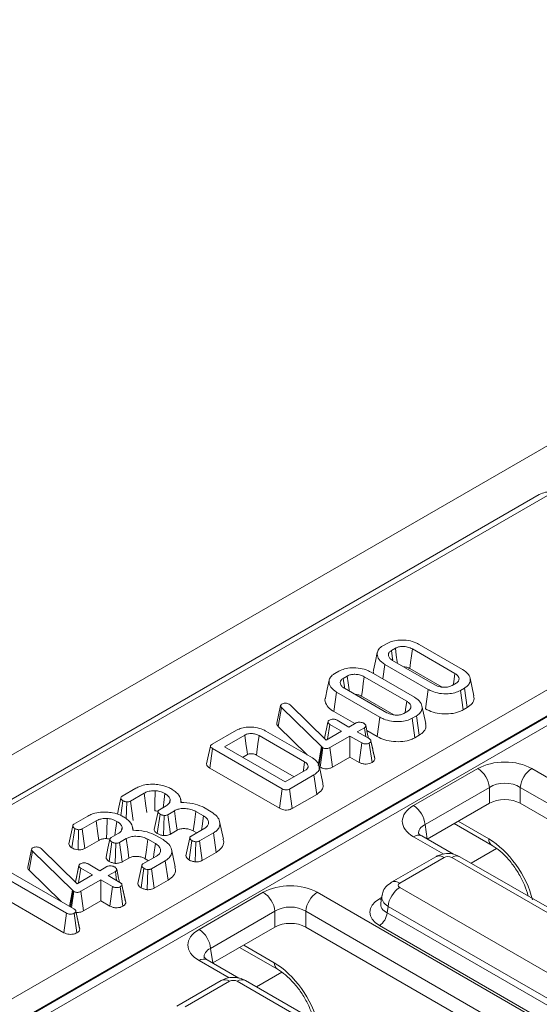
# Model space of a CAD drawing. Units: millimetres. Extents: x -116 to 664, y -32 to 370.
# Drawn here: x 354 to 363, y 174 to 192 of the extents above; entities that cross this region are included whole.
import ezdxf

# ---------------------------------------------------------------- set-up
doc = ezdxf.new("R2010")
doc.units = ezdxf.units.MM

msp = doc.modelspace()

# ---------------------------------------------------------------- linework, layer by layer
at = {"color": 7, "linetype": 'Continuous', "lineweight": 15}
for p, q in [((376.8879, 192.4783), (235.608, 110.9192)), ((363.2604, 183.8014), (321.3989, 159.6353)), ((363.4104, 183.7865), (321.5489, 159.6204)), ((324.9074, 158.0124), (366.1959, 181.8477)), ((366.4077, 181.4933), (325.1192, 157.6579)), ((325.1211, 157.641), (366.4074, 181.4751)), ((366.4781, 181.357), (325.1917, 157.5229)), ((360.404, 181.0406), (360.4798, 181.0844)), ((360.6312, 180.9953), (360.5584, 180.9532)), ((361.7185, 180.5352), (360.9427, 180.9831)), ((361.0684, 181.0649), (361.8603, 180.6078)), ((360.4001, 180.4357), (360.4377, 180.7009)), ((361.2296, 180.2437), (360.4377, 180.7009)), ((360.5796, 180.7734), (361.3553, 180.3256)), ((360.894, 180.627), (361.4835, 180.2866)), ((359.5249, 180.5331), (359.6007, 180.5769)), ((359.7521, 180.4878), (359.6792, 180.4457)), ((360.8393, 180.0277), (360.0636, 180.4756)), ((360.1893, 180.5574), (360.9812, 180.1003)), ((362.0661, 180.1281), (361.9961, 180.4497)), ((359.7005, 180.2659), (360.4762, 179.8181)), ((361.1802, 179.888), (361.2296, 180.2437)), ((361.6668, 180.3134), (361.7397, 180.3554)), ((361.894, 180.268), (361.8182, 180.2242)), ((361.9447, 179.9131), (361.894, 180.268)), ((359.5082, 179.8382), (359.5586, 180.1934)), ((360.3505, 179.7362), (359.5586, 180.1934)), ((360.0149, 180.1195), (360.6044, 179.7791)), ((361.8673, 179.8684), (361.8182, 180.2242)), ((358.465, 179.6238), (358.5362, 179.9472)), ((358.4906, 179.5668), (358.5526, 179.9129)), ((358.5362, 179.9472), (358.5407, 179.9581)), ((359.2812, 179.2006), (358.5526, 179.9129)), ((358.6935, 179.9739), (358.7118, 179.9603)), ((358.7118, 179.9603), (359.3669, 179.3166)), ((361.187, 179.6206), (361.117, 179.9422)), ((361.8673, 179.8684), (361.9447, 179.9131)), ((359.5082, 179.8382), (359.8894, 179.6182)), ((360.3011, 179.3805), (360.3505, 179.7362)), ((360.7877, 179.8059), (360.8605, 179.8479)), ((361.0149, 179.7605), (360.9391, 179.7167)), ((360.9882, 179.3609), (360.9391, 179.7167)), ((361.0656, 179.4056), (361.0149, 179.7605)), ((358.4906, 179.5668), (359.0232, 179.0462)), ((359.3359, 179.3471), (359.4006, 179.6457)), ((359.3949, 179.3328), (359.4338, 179.6035)), ((359.6488, 179.4794), (359.4338, 179.6035)), ((359.5676, 179.6807), (359.7826, 179.5566)), ((359.7826, 179.5566), (359.9131, 179.6319)), ((360.0659, 179.5437), (359.9355, 179.4683)), ((360.0895, 179.3794), (360.0659, 179.5437)), ((357.2853, 179.2403), (357.7314, 179.4978)), ((357.881, 179.4077), (357.5084, 179.1925)), ((358.9751, 178.9195), (358.1438, 179.3994)), ((358.2689, 179.4816), (359.1176, 178.9917)), ((359.3669, 179.3166), (359.6488, 179.4794)), ((359.8017, 179.3911), (359.4368, 179.1804)), ((360.0167, 179.267), (359.8017, 179.3911)), ((359.8017, 179.0069), (359.8017, 179.3911)), ((359.9355, 179.4683), (360.1505, 179.3442)), ((360.111, 179.4903), (360.3011, 179.3805)), ((360.9882, 179.3609), (361.0656, 179.4056)), ((357.242, 178.8076), (357.2925, 179.1627)), ((358.5651, 178.428), (357.2925, 179.1627)), ((357.5084, 179.1925), (358.6168, 178.5526)), ((359.2211, 178.8527), (359.2812, 179.2006)), ((359.2364, 178.8388), (359.2937, 179.1892)), ((359.2568, 178.8242), (359.309, 179.1784)), ((359.2937, 179.1892), (359.2812, 179.2006)), ((359.309, 179.1784), (359.2937, 179.1892)), ((359.4861, 178.8248), (359.4368, 179.1804)), ((359.9676, 178.9111), (360.0167, 179.267)), ((360.2051, 178.9087), (360.1552, 179.2642)), ((360.2176, 179.1549), (360.1848, 179.3068)), ((360.2565, 178.9751), (360.1857, 179.3018)), ((357.8411, 179.0004), (357.9298, 179.0516)), ((358.0949, 179.0434), (358.7809, 178.6474)), ((359.4861, 178.8248), (359.8017, 179.0069)), ((359.8017, 179.0069), (359.9676, 178.9111)), ((357.242, 178.8076), (358.5158, 178.0723)), ((359.3097, 178.5305), (359.2397, 178.8521)), ((360.9635, 178.1203), (362.1374, 178.7979)), ((363.1236, 178.7979), (374.9443, 171.974)), ((358.6168, 178.5526), (358.9895, 178.7678)), ((359.1456, 178.6814), (358.6995, 178.4239)), ((359.1961, 178.3263), (359.1456, 178.6814)), ((362.3487, 178.4523), (361.1748, 177.7747)), ((362.3487, 178.1627), (362.3487, 178.4523)), ((374.7329, 171.6284), (362.9123, 178.4523)), ((362.9123, 178.4523), (362.9123, 178.1627)), ((355.6412, 178.2911), (355.8935, 178.4368)), ((356.0449, 178.3477), (355.7937, 178.2027)), ((358.5158, 178.0723), (358.5651, 178.428)), ((358.7483, 178.0678), (358.6995, 178.4239)), ((358.7483, 178.0678), (359.1961, 178.3263)), ((355.6153, 177.9418), (355.6546, 178.2106)), ((355.718, 177.8795), (355.7254, 178.1884)), ((355.8419, 177.8463), (355.7937, 178.2027)), ((356.3214, 178.0439), (356.4465, 178.1162)), ((356.5084, 178.1806), (356.5194, 178.2323)), ((356.7234, 178.178), (356.7105, 178.2374)), ((357.1246, 178.0901), (357.2671, 178.0079)), ((362.3487, 178.1627), (361.2152, 177.5084)), ((374.694, 171.3613), (362.9123, 178.1627)), ((354.762, 177.7836), (355.0144, 177.9293)), ((356.2843, 177.6086), (356.3351, 177.9636)), ((356.3961, 177.5732), (356.4068, 177.9405)), ((356.597, 178.0265), (356.4734, 177.9551)), ((356.5222, 177.5991), (356.4734, 177.9551)), ((357.1285, 177.9334), (356.99, 178.0134)), ((355.1658, 177.8402), (354.9146, 177.6952)), ((355.6293, 177.6731), (355.6403, 177.7248)), ((355.8443, 177.6705), (355.8314, 177.7299)), ((357.4919, 177.5081), (357.4219, 177.8296)), ((361.1748, 177.7747), (361.2152, 177.5084)), ((361.705, 177.7911), (362.3976, 177.3913)), ((354.7237, 177.3487), (354.7755, 177.7031)), ((354.8375, 177.3137), (354.8463, 177.6809)), ((354.9628, 177.3388), (354.9146, 177.6952)), ((355.4423, 177.5364), (355.5674, 177.6087)), ((356.2455, 177.5826), (356.388, 177.5004)), ((356.5222, 177.5991), (356.6454, 177.6703)), ((356.9016, 177.5625), (357.15, 177.7059)), ((356.9411, 177.6574), (357.0036, 177.6213)), ((357.3077, 177.6204), (357.0554, 177.4747)), ((357.3585, 177.2655), (357.3077, 177.6204)), ((361.6916, 177.2321), (361.1135, 177.5658)), ((354.9628, 177.3388), (355.2151, 177.4845)), ((355.4052, 177.1011), (355.456, 177.4561)), ((355.5169, 177.0657), (355.5277, 177.433)), ((355.7179, 177.519), (355.5943, 177.4476)), ((355.6431, 177.0916), (355.5943, 177.4476)), ((356.2494, 177.4259), (356.1109, 177.5059)), ((356.8655, 177.1272), (356.9159, 177.4825)), ((356.9776, 177.0922), (356.9879, 177.4595)), ((357.1043, 177.1187), (357.0554, 177.4747)), ((353.9166, 176.9981), (353.9878, 177.3215)), ((353.9422, 176.941), (354.0042, 177.2872)), ((353.9878, 177.3215), (353.9922, 177.3323)), ((354.7328, 176.5749), (354.0042, 177.2872)), ((354.1451, 177.3482), (354.1633, 177.3346)), ((354.1633, 177.3346), (354.8185, 176.6909)), ((356.0225, 177.055), (356.2709, 177.1984)), ((356.6128, 177.0006), (356.5428, 177.3221)), ((357.1043, 177.1187), (357.3585, 177.2655)), ((361.3706, 177.1875), (360.5603, 176.7197)), ((372.5213, 171.0048), (361.8115, 177.1875)), ((354.7875, 176.7213), (354.8522, 177.02)), ((354.8529, 177.0241), (354.8269, 176.903)), ((355.0192, 177.055), (355.2342, 176.9308)), ((355.2342, 176.9308), (355.3646, 177.0062)), ((355.6431, 177.0916), (355.7663, 177.1628)), ((356.062, 177.1499), (356.1245, 177.1139)), ((356.4286, 177.1129), (356.1763, 176.9672)), ((356.4794, 176.758), (356.4286, 177.1129)), ((361.5206, 177.1726), (360.7103, 176.7048)), ((372.3713, 170.99), (361.6615, 177.1726)), ((353.4945, 176.9643), (354.7623, 176.2323)), ((353.9422, 176.941), (354.5299, 176.3666)), ((354.8185, 176.6909), (355.1004, 176.8536)), ((354.8465, 176.707), (354.8854, 176.9777)), ((355.1004, 176.8536), (354.8854, 176.9777)), ((355.5175, 176.9179), (355.387, 176.8426)), ((355.387, 176.8426), (355.602, 176.7185)), ((355.5411, 176.7537), (355.5175, 176.9179)), ((355.9864, 176.6197), (356.0368, 176.975)), ((356.0985, 176.5847), (356.1088, 176.952)), ((356.2252, 176.6112), (356.1763, 176.9672)), ((354.6286, 176.1551), (353.5279, 176.7905)), ((355.2533, 176.7654), (354.8884, 176.5547)), ((355.4683, 176.6412), (355.2533, 176.7654)), ((355.2533, 176.3812), (355.2533, 176.7654)), ((355.4192, 176.2854), (355.4683, 176.6412)), ((355.6692, 176.5291), (355.6364, 176.6811)), ((355.7081, 176.3494), (355.6373, 176.6761)), ((356.2252, 176.6112), (356.4794, 176.758)), ((354.6816, 176.2789), (354.7328, 176.5749)), ((354.6973, 176.2699), (354.7453, 176.5635)), ((354.7172, 176.2584), (354.7606, 176.5526)), ((354.7453, 176.5635), (354.7328, 176.5749)), ((354.7606, 176.5526), (354.7453, 176.5635)), ((354.9377, 176.199), (354.8884, 176.5547)), ((355.6567, 176.283), (355.6068, 176.6385)), ((357.0461, 175.8588), (358.22, 176.5365)), ((359.2062, 176.5365), (371.0269, 169.7126)), ((360.3848, 176.4691), (360.3649, 176.3375)), ((360.7103, 176.6235), (371.4201, 170.4408)), ((353.6152, 176.356), (354.5795, 175.7993)), ((354.9377, 176.199), (355.2533, 176.3812)), ((355.2533, 176.3812), (355.4192, 176.2854)), ((354.5795, 175.7993), (354.6286, 176.1551)), ((354.8161, 175.7977), (354.7659, 176.1531)), ((354.8282, 176.0454), (354.7959, 176.1952)), ((354.8675, 175.8638), (354.7967, 176.1905)), ((358.4314, 176.1909), (357.2575, 175.5132)), ((358.4314, 175.9013), (358.4314, 176.1909)), ((370.8156, 169.3669), (358.9949, 176.1909)), ((358.9949, 176.1909), (358.9949, 175.9013)), ((360.4989, 176.2779), (360.4812, 176.1607)), ((360.4812, 176.1607), (371.2088, 169.9677)), ((371.2088, 170.0952), (360.4989, 176.2779)), ((371.0679, 169.7373), (360.3403, 175.9302)), ((358.4314, 175.9013), (357.2978, 175.2469)), ((370.7766, 169.0998), (358.9949, 175.9013)), ((357.2575, 175.5132), (357.2978, 175.2469)), ((357.7876, 175.5297), (358.4802, 175.1299)), ((357.7743, 174.9706), (357.1961, 175.3044)), ((357.4532, 174.926), (356.6429, 174.4582)), ((357.6032, 174.9112), (356.7929, 174.4434)), ((368.4539, 168.7285), (357.7441, 174.9112)), ((368.6039, 168.7434), (357.8941, 174.926))]:
    msp.add_line(p, q, dxfattribs=at)
at = {"color": 8, "linetype": 'Continuous', "lineweight": 15}
for p, q in [((361.7788, 177.8337), (362.3359, 177.5121)), ((361.5147, 177.2328), (360.9635, 177.551)), ((362.4774, 177.3386), (362.0135, 177.0708)), ((360.3403, 176.4182), (360.3806, 176.4415)), ((357.8614, 175.5723), (358.4186, 175.2506)), ((357.5973, 174.9713), (357.0461, 175.2895)), ((358.56, 175.0772), (358.0961, 174.8094))]:
    msp.add_line(p, q, dxfattribs=at)
at = {"color": 7, "linetype": 'Continuous', "lineweight": 15, "flags": 128}
for points in [[(360.6684, 180.7221), (360.6652, 180.7457), (360.6482, 180.8705), (360.6312, 180.9953)], [(360.894, 180.627), (360.9086, 180.7335), (360.9256, 180.8583), (360.9427, 180.9831)], [(360.3021, 180.918), (360.267, 180.7568), (360.2319, 180.5955)], [(360.5829, 180.7832), (360.5805, 180.7997), (360.5584, 180.9532)], [(359.7038, 180.2757), (359.7014, 180.2922), (359.6792, 180.4457)], [(359.7893, 180.2146), (359.7861, 180.2382), (359.7691, 180.363), (359.7521, 180.4878)], [(360.0149, 180.1195), (360.0294, 180.226), (360.0465, 180.3508), (360.0636, 180.4756)], [(361.6884, 180.3258), (361.6966, 180.3834), (361.7185, 180.5352)], [(359.423, 180.4105), (359.3879, 180.2493), (359.3528, 180.088)], [(360.8093, 179.8183), (360.8175, 179.8759), (360.8393, 180.0277)], [(360.1417, 179.3493), (360.1255, 179.4238), (360.0907, 179.5837)], [(357.9298, 179.0516), (357.9227, 179.1035), (357.9019, 179.2556), (357.881, 179.4077)], [(358.0949, 179.0434), (358.102, 179.0953), (358.1229, 179.2473), (358.1438, 179.3994)], [(357.2553, 179.2085), (357.2202, 179.0472), (357.1852, 178.886)], [(358.95, 178.745), (358.9531, 178.7669), (358.9751, 178.9195)], [(355.6181, 178.2589), (355.5829, 178.0951), (355.5541, 177.9617)], [(356.0942, 177.992), (356.0769, 178.1166), (356.0449, 178.3477)], [(356.2374, 178.0255), (356.2401, 178.1542), (356.2452, 178.3927)], [(356.3881, 178.0824), (356.4018, 178.18), (356.4244, 178.3399)], [(356.2972, 178.0122), (356.2619, 177.8485), (356.2267, 177.6849)], [(356.6454, 177.6703), (356.6234, 177.8324), (356.597, 178.0265)], [(356.9411, 177.6574), (356.9633, 177.8194), (356.99, 178.0134)], [(357.0911, 177.6718), (357.1012, 177.7427), (357.1285, 177.9334)], [(354.739, 177.7514), (354.7038, 177.5876), (354.6685, 177.4238)], [(355.2151, 177.4845), (355.1978, 177.6091), (355.1658, 177.8402)], [(355.3583, 177.518), (355.361, 177.6467), (355.3661, 177.8852)], [(355.509, 177.5749), (355.5227, 177.6725), (355.5453, 177.8324)], [(355.4181, 177.5047), (355.3828, 177.341), (355.3476, 177.1774)], [(355.7663, 177.1628), (355.7443, 177.3249), (355.7179, 177.519)], [(356.062, 177.1499), (356.0842, 177.3119), (356.1109, 177.5059)], [(356.212, 177.1643), (356.2221, 177.2352), (356.2494, 177.4259)], [(356.8777, 177.531), (356.8425, 177.3672), (356.8072, 177.2033)], [(355.9986, 177.0235), (355.9634, 176.8597), (355.9281, 176.6958)], [(355.5933, 176.7235), (355.5771, 176.7981), (355.5423, 176.958)]]:
    msp.add_lwpolyline(points, dxfattribs=at)
at = {"color": 8, "linetype": 'Continuous', "lineweight": 15, "flags": 128}
msp.add_lwpolyline([(360.3403, 176.4182), (360.3664, 176.406), (360.3748, 176.4032)], dxfattribs=at)
at = {"color": 7, "linetype": 'Continuous', "lineweight": 15}
for centre, radius, start, end in [((361.8849, 178.4061), 0.4661, 5.689, 57.19914), ((363.3761, 178.4061), 0.4661, 122.80086, 174.311), ((360.711, 177.7285), 0.4661, 5.689, 57.19914), ((357.9675, 176.1447), 0.4661, 5.689, 57.19914), ((359.4587, 176.1447), 0.4661, 122.80086, 174.311), ((360.9628, 176.2317), 0.4661, 122.80086, 174.311), ((360.172, 176.1915), 0.3108, 302.80086, 354.311), ((356.7936, 175.467), 0.4661, 5.689, 57.19914)]:
    msp.add_arc(centre, radius, start, end, dxfattribs=at)
at = {"color": 8, "linetype": 'Continuous', "lineweight": 15}
for centre, radius, start, end in [((361.0508, 177.4348), 0.1453, 64.41317, 126.89728), ((362.4781, 177.5084), 0.1422, 178.5359, 235.14476), ((361.4329, 177.0518), 0.1493, 54.01818, 114.67136), ((361.7492, 177.0518), 0.1493, 65.32864, 125.98182), ((360.6226, 176.5841), 0.1492, 54.01387, 114.72), ((357.1334, 175.1733), 0.1453, 64.41317, 126.89728), ((358.5607, 175.247), 0.1422, 178.5359, 235.14476), ((357.5155, 174.7904), 0.1493, 54.01818, 114.67136), ((357.8318, 174.7904), 0.1493, 65.32864, 125.98182)]:
    msp.add_arc(centre, radius, start, end, dxfattribs=at)
at = {"color": 7, "linetype": 'Continuous', "lineweight": 15}
for centre, major_axis, ratio, start_param, end_param in [((362.6305, 178.5089), (0.7, 0), 0.5816896, 0.7891963, 2.3523964), ((362.6305, 178.264), (0.4, 0), 0.6634657, 0.7891963, 2.3523964), ((361.4642, 177.8356), (0.7053, 0), 0.5729191, 2.3599926, 3.9231927), ((362.6305, 177.9976), (0.4, 0), 0.5816896, 0.7891963, 2.3523964), ((361.591, 177.1313), (0.1, 0), 0.5816896, 0.7891963, 2.3523964), ((358.7131, 176.2475), (0.7, 0), 0.5816896, 0.7891963, 2.3523964), ((360.7818, 176.6642), (0.1008, 0), 0.5729191, 2.3599926, 3.9231927), ((358.7131, 176.0025), (0.4, 0), 0.6634657, 0.7891963, 2.3523964), ((360.7694, 176.1742), (0.6046, 0), 0.5729191, 2.3599926, 3.9231927), ((358.7131, 175.7361), (0.4, 0), 0.5816896, 0.7891963, 2.3523964), ((357.5468, 175.5742), (0.7053, 0), 0.5729191, 2.3599926, 3.9231927), ((357.6737, 174.8699), (0.1, 0), 0.5816896, 0.7891963, 2.3523964)]:
    msp.add_ellipse(centre, major_axis=major_axis, ratio=ratio, start_param=start_param, end_param=end_param, dxfattribs=at)
at = {"color": 8, "linetype": 'Continuous', "lineweight": 15}
for centre, major_axis, ratio, start_param, end_param in [((361.4642, 177.5907), (0.4069, -0.044), 0.5620226, 2.4207653, 3.2879198), ((362.3897, 176.6449), (-0.6031, 0.9214), 0.5362971, 4.1191548, 5.467819), ((360.7818, 176.4192), (0.3977, -0.045), 0.5745643, 3.1176906, 3.9881178), ((360.7694, 176.3375), (0.4057, 0.0296), 0.5665939, 2.9954758, 3.8819385), ((357.5468, 175.3292), (0.4069, -0.044), 0.5620226, 2.4207653, 3.2879198), ((358.4723, 174.3834), (-0.6031, 0.9214), 0.5362971, 4.1191548, 5.467819)]:
    msp.add_ellipse(centre, major_axis=major_axis, ratio=ratio, start_param=start_param, end_param=end_param, dxfattribs=at)
at = {"color": 7, "linetype": 'Continuous', "lineweight": 15}
for points, knots in [([(363.6091, 183.8033), (363.6035, 183.8078), (363.5671, 183.8369), (363.4831, 183.8532), (363.3672, 183.8514), (363.298, 183.819), (363.2604, 183.8014)], [0, 0, 0, 0, 0.05876426, 0.37917085, 0.66338168, 1, 1, 1, 1]), ([(360.4798, 181.0844), (360.5131, 181.1002), (360.5798, 181.1318), (360.7195, 181.1491), (360.8688, 181.1407), (360.9908, 181.1064), (361.0486, 181.0755), (361.0684, 181.0649)], [0, 0, 0, 0, 0.1954698, 0.3921197, 0.6381536, 0.875919, 1, 1, 1, 1]), ([(360.4377, 180.7009), (360.3977, 180.7296), (360.3221, 180.784), (360.2932, 180.879), (360.309, 180.961), (360.3576, 181.0122), (360.3955, 181.0354), (360.404, 181.0406)], [0, 0, 0, 0, 0.2904262, 0.5486541, 0.7450601, 0.9427612, 1, 1, 1, 1]), ([(360.9427, 180.9831), (360.9142, 180.9964), (360.8642, 181.0199), (360.7778, 181.0287), (360.7061, 181.0247), (360.6592, 181.01), (360.6371, 180.9984), (360.6312, 180.9953)], [0, 0, 0, 0, 0.3128407, 0.550524, 0.7400989, 0.9308373, 1, 1, 1, 1]), ([(360.5584, 180.9532), (360.543, 180.9422), (360.513, 180.9206), (360.5003, 180.8766), (360.5105, 180.8317), (360.5431, 180.7963), (360.5703, 180.7792), (360.5796, 180.7734)], [0, 0, 0, 0, 0.2097934, 0.4109506, 0.6502713, 0.8816939, 1, 1, 1, 1]), ([(359.6007, 180.5769), (359.634, 180.5927), (359.7007, 180.6243), (359.8404, 180.6416), (359.9897, 180.6332), (360.1117, 180.5989), (360.1695, 180.568), (360.1893, 180.5574)], [0, 0, 0, 0, 0.1954698, 0.3921197, 0.6381536, 0.875919, 1, 1, 1, 1]), ([(360.7788, 180.6584), (360.7965, 180.6572), (360.8341, 180.6545), (360.8705, 180.6393), (360.8896, 180.6293), (360.894, 180.627)], [0, 0, 0, 0, 0.4048448, 0.8624584, 1, 1, 1, 1]), ([(361.8603, 180.6078), (361.9004, 180.5794), (361.9768, 180.5255), (362.0065, 180.4307), (361.9903, 180.3488), (361.9417, 180.2974), (361.9033, 180.2737), (361.894, 180.268)], [0, 0, 0, 0, 0.2876687, 0.5469974, 0.7416571, 0.937567, 1, 1, 1, 1]), ([(359.5586, 180.1934), (359.5186, 180.2221), (359.443, 180.2765), (359.4141, 180.3715), (359.4299, 180.4535), (359.4785, 180.5047), (359.5164, 180.5279), (359.5249, 180.5331)], [0, 0, 0, 0, 0.2904262, 0.5486541, 0.7450601, 0.9427612, 1, 1, 1, 1]), ([(359.6792, 180.4457), (359.6639, 180.4347), (359.6339, 180.4131), (359.6212, 180.3691), (359.6314, 180.3242), (359.6639, 180.2888), (359.6912, 180.2717), (359.7005, 180.2659)], [0, 0, 0, 0, 0.2097934, 0.4109506, 0.6502713, 0.8816939, 1, 1, 1, 1]), ([(360.0636, 180.4756), (360.0351, 180.4889), (359.9851, 180.5124), (359.8987, 180.5212), (359.827, 180.5172), (359.7801, 180.5025), (359.758, 180.4909), (359.7521, 180.4878)], [0, 0, 0, 0, 0.3128407, 0.550524, 0.7400989, 0.9308373, 1, 1, 1, 1]), ([(360.2349, 180.5951), (360.2332, 180.5915), (360.2227, 180.5695), (360.2327, 180.5467), (360.2411, 180.5275)], [0, 0, 0, 0, 0.1597887, 1, 1, 1, 1]), ([(361.7397, 180.3554), (361.7561, 180.3676), (361.7892, 180.3922), (361.7979, 180.4377), (361.7844, 180.4819), (361.7527, 180.5138), (361.7263, 180.5303), (361.7185, 180.5352)], [0, 0, 0, 0, 0.2292369, 0.4600699, 0.6609993, 0.9000864, 1, 1, 1, 1]), ([(361.8182, 180.2242), (361.7856, 180.2086), (361.7203, 180.1773), (361.584, 180.1596), (361.4379, 180.1664), (361.3133, 180.1996), (361.2527, 180.2315), (361.2296, 180.2437)], [0, 0, 0, 0, 0.1921223, 0.3855559, 0.6238001, 0.856572, 1, 1, 1, 1]), ([(361.3553, 180.3256), (361.3852, 180.3118), (361.436, 180.2885), (361.5265, 180.2798), (361.6062, 180.2853), (361.6469, 180.3042), (361.6668, 180.3134)], [0, 0, 0, 0, 0.3263718, 0.5537702, 0.7821552, 1, 1, 1, 1]), ([(359.3558, 180.0876), (359.3542, 180.084), (359.3369, 180.0459), (359.365, 179.969), (359.4278, 179.8886), (359.4888, 179.8505), (359.5082, 179.8382)], [0, 0, 0, 0, 0.0398909, 0.4320592, 0.8184811, 1, 1, 1, 1]), ([(359.8997, 180.1509), (359.9174, 180.1497), (359.955, 180.147), (359.9914, 180.1318), (360.0105, 180.1218), (360.0149, 180.1195)], [0, 0, 0, 0, 0.4048448, 0.8624584, 1, 1, 1, 1]), ([(360.9812, 180.1003), (361.0213, 180.0719), (361.0977, 180.018), (361.1274, 179.9232), (361.1112, 179.8413), (361.0626, 179.7899), (361.0242, 179.7662), (361.0149, 179.7605)], [0, 0, 0, 0, 0.28766875, 0.54699744, 0.74165713, 0.93756699, 1, 1, 1, 1]), ([(361.9447, 179.9131), (361.977, 179.936), (362.0427, 179.9825), (362.0779, 180.0617), (362.0639, 180.1097), (362.0587, 180.1276)], [0, 0, 0, 0, 0.3771585, 0.7675061, 1, 1, 1, 1]), ([(358.5526, 179.9129), (358.548, 179.9182), (358.5411, 179.9261), (358.5374, 179.938), (358.5366, 179.9441), (358.5362, 179.9472)], [0, 0, 0, 0, 0.4869682, 0.7417577, 1, 1, 1, 1]), ([(358.5407, 179.9581), (358.5427, 179.9613), (358.5458, 179.9661), (358.553, 179.9717), (358.5571, 179.9743), (358.5592, 179.9757)], [0, 0, 0, 0, 0.4878539, 0.7423275, 1, 1, 1, 1]), ([(358.5592, 179.9757), (358.5678, 179.9799), (358.5851, 179.9884), (358.6102, 179.9906), (358.6233, 179.9906), (358.6252, 179.9907)], [0, 0, 0, 0, 0.4586448, 0.9234288, 1, 1, 1, 1]), ([(358.6252, 179.9907), (358.637, 179.9901), (358.6609, 179.9891), (358.6821, 179.98), (358.6922, 179.9747), (358.6935, 179.9739)], [0, 0, 0, 0, 0.4600088, 0.9261533, 1, 1, 1, 1]), ([(360.8605, 179.8479), (360.877, 179.8601), (360.9101, 179.8847), (360.9188, 179.9302), (360.9053, 179.9744), (360.8736, 180.0063), (360.8472, 180.0228), (360.8393, 180.0277)], [0, 0, 0, 0, 0.2292369, 0.4600699, 0.6609993, 0.9000864, 1, 1, 1, 1]), ([(361.1802, 179.888), (361.2245, 179.8662), (361.3114, 179.8233), (361.4772, 179.794), (361.647, 179.7948), (361.7828, 179.8249), (361.8462, 179.8575), (361.8673, 179.8684)], [0, 0, 0, 0, 0.2274964, 0.4469075, 0.6659195, 0.8890793, 1, 1, 1, 1]), ([(359.429, 179.6835), (359.4383, 179.6878), (359.4569, 179.6965), (359.4903, 179.7008), (359.521, 179.6989), (359.5469, 179.6918), (359.5606, 179.6844), (359.5676, 179.6807)], [0, 0, 0, 0, 0.2283817, 0.4583963, 0.638174, 0.8175411, 1, 1, 1, 1]), ([(360.9391, 179.7167), (360.9065, 179.7011), (360.8412, 179.6698), (360.7049, 179.6521), (360.5588, 179.6589), (360.4342, 179.6921), (360.3736, 179.724), (360.3505, 179.7362)], [0, 0, 0, 0, 0.1921223, 0.3855559, 0.6238001, 0.856572, 1, 1, 1, 1]), ([(360.4762, 179.8181), (360.5061, 179.8043), (360.5569, 179.781), (360.6474, 179.7723), (360.7271, 179.7778), (360.7678, 179.7967), (360.7877, 179.8059)], [0, 0, 0, 0, 0.3263718, 0.5537702, 0.7821552, 1, 1, 1, 1]), ([(357.7314, 179.4978), (357.761, 179.5121), (357.8203, 179.5409), (357.9453, 179.558), (358.0815, 179.5512), (358.1951, 179.5205), (358.2498, 179.4917), (358.2689, 179.4816)], [0, 0, 0, 0, 0.19192109, 0.38536234, 0.6278199, 0.8698244, 1, 1, 1, 1]), ([(358.465, 179.6238), (358.4671, 179.6102), (358.4701, 179.5902), (358.4857, 179.5725), (358.4906, 179.5668)], [0, 0, 0, 0, 0.6804245, 1, 1, 1, 1]), ([(359.3753, 179.5288), (359.3744, 179.5248), (359.3603, 179.4591), (359.3476, 179.4015), (359.3356, 179.3474)], [0, 0, 0, 0, 0.0611433, 1, 1, 1, 1]), ([(359.4006, 179.6457), (359.402, 179.6523), (359.4046, 179.6657), (359.4195, 179.6774), (359.4281, 179.6829), (359.429, 179.6835)], [0, 0, 0, 0, 0.4685204, 0.9440344, 1, 1, 1, 1]), ([(359.4338, 179.6035), (359.4255, 179.6093), (359.4127, 179.6182), (359.404, 179.6333), (359.4018, 179.6415), (359.4006, 179.6457)], [0, 0, 0, 0, 0.4711712, 0.7320991, 1, 1, 1, 1]), ([(359.9131, 179.6319), (359.921, 179.6356), (359.9369, 179.643), (359.9717, 179.6466), (360.0097, 179.6434), (360.0385, 179.6343), (360.0517, 179.6272), (360.0549, 179.6255)], [0, 0, 0, 0, 0.19218417, 0.38560915, 0.65600214, 0.91656877, 1, 1, 1, 1]), ([(360.0549, 179.6255), (360.0666, 179.6163), (360.0845, 179.6022), (360.0931, 179.5804), (360.0904, 179.5652), (360.0809, 179.553), (360.0707, 179.5467), (360.0659, 179.5437)], [0, 0, 0, 0, 0.3729238, 0.5681652, 0.7178653, 0.8665032, 1, 1, 1, 1]), ([(361.0656, 179.4056), (361.0979, 179.4285), (361.1636, 179.475), (361.1988, 179.5542), (361.1848, 179.6022), (361.1796, 179.6201)], [0, 0, 0, 0, 0.3771585, 0.7675061, 1, 1, 1, 1]), ([(358.1438, 179.3994), (358.1236, 179.4093), (358.0831, 179.4293), (358.0111, 179.438), (357.9618, 179.4349), (357.9251, 179.4274), (357.902, 179.4188), (357.8855, 179.41), (357.881, 179.4077)], [0, 0, 0, 0, 0.26797326, 0.53967604, 0.7241088, 0.76965286, 0.9378999, 1, 1, 1, 1]), ([(360.1505, 179.3442), (360.1591, 179.3385), (360.1724, 179.3297), (360.1834, 179.3147), (360.1849, 179.3062), (360.1857, 179.3018)], [0, 0, 0, 0, 0.4694972, 0.727813, 1, 1, 1, 1]), ([(360.3011, 179.3805), (360.3454, 179.3587), (360.4323, 179.3158), (360.5981, 179.2865), (360.7679, 179.2873), (360.9037, 179.3174), (360.9671, 179.35), (360.9882, 179.3609)], [0, 0, 0, 0, 0.2274964, 0.4469075, 0.6659195, 0.8890793, 1, 1, 1, 1]), ([(357.2925, 179.1627), (357.2817, 179.1695), (357.2653, 179.18), (357.2552, 179.1973), (357.2545, 179.2105), (357.2629, 179.2245), (357.2752, 179.2339), (357.284, 179.2395), (357.2853, 179.2403)], [0, 0, 0, 0, 0.3072725, 0.4713427, 0.6077998, 0.7440508, 0.9636576, 1, 1, 1, 1]), ([(359.4368, 179.1804), (359.4276, 179.1757), (359.4119, 179.1675), (359.3852, 179.1611), (359.3612, 179.1605), (359.3371, 179.1652), (359.3202, 179.1721), (359.3108, 179.1773), (359.309, 179.1784)], [0, 0, 0, 0, 0.2520941, 0.4312979, 0.5821027, 0.7330729, 0.9462305, 1, 1, 1, 1]), ([(360.1552, 179.2642), (360.1457, 179.2597), (360.1264, 179.2507), (360.0904, 179.2461), (360.0579, 179.2496), (360.0339, 179.2576), (360.0219, 179.2641), (360.0167, 179.267)], [0, 0, 0, 0, 0.2356227, 0.4734652, 0.6836785, 0.8608549, 1, 1, 1, 1]), ([(360.1857, 179.3018), (360.184, 179.2952), (360.1806, 179.2819), (360.165, 179.2705), (360.1563, 179.2649), (360.1552, 179.2642)], [0, 0, 0, 0, 0.4664319, 0.9355129, 1, 1, 1, 1]), ([(357.9298, 179.0516), (357.939, 179.0564), (357.9519, 179.0631), (357.9765, 179.0682), (357.9981, 179.0693), (358.0281, 179.0675), (358.063, 179.0604), (358.0839, 179.0492), (358.0949, 179.0434)], [0, 0, 0, 0, 0.1979771, 0.2763364, 0.4173821, 0.5445531, 0.7612477, 1, 1, 1, 1]), ([(359.1176, 178.9917), (359.1538, 178.9661), (359.2223, 178.9177), (359.2503, 178.8281), (359.2322, 178.7438), (359.174, 178.7018), (359.1456, 178.6814)], [0, 0, 0, 0, 0.28400165, 0.53748036, 0.7752717, 1, 1, 1, 1]), ([(360.2548, 178.9851), (360.2463, 179.0234), (360.2346, 179.0762), (360.2213, 179.1379), (360.2176, 179.1549)], [0, 0, 0, 0, 0.7244649, 1, 1, 1, 1]), ([(357.1867, 178.8858), (357.1858, 178.8836), (357.1818, 178.8728), (357.1905, 178.8522), (357.2098, 178.8276), (357.2314, 178.8142), (357.242, 178.8076)], [0, 0, 0, 0, 0.079462, 0.3766443, 0.694637, 1, 1, 1, 1]), ([(358.9895, 178.7678), (359.0049, 178.779), (359.0336, 178.7999), (359.0419, 178.8387), (359.0311, 178.8746), (359.0041, 178.9012), (358.9824, 178.9149), (358.9751, 178.9195)], [0, 0, 0, 0, 0.2499536, 0.4641958, 0.6702352, 0.8896731, 1, 1, 1, 1]), ([(359.2568, 178.8242), (359.2689, 178.8179), (359.2932, 178.805), (359.34, 178.7938), (359.3894, 178.7927), (359.44, 178.8024), (359.4697, 178.8156), (359.4854, 178.8243), (359.4861, 178.8248)], [0, 0, 0, 0, 0.1883916, 0.3798981, 0.5726628, 0.7485731, 0.9872621, 1, 1, 1, 1]), ([(359.9676, 178.9111), (359.982, 178.9039), (360.0123, 178.8887), (360.0696, 178.8785), (360.1266, 178.8815), (360.1724, 178.8922), (360.1954, 178.9038), (360.2051, 178.9087)], [0, 0, 0, 0, 0.2152804, 0.45214295, 0.65424569, 0.85479422, 1, 1, 1, 1]), ([(360.2051, 178.9087), (360.2151, 178.9154), (360.2369, 178.9298), (360.2531, 178.9535), (360.2556, 178.9695), (360.2565, 178.9751)], [0, 0, 0, 0, 0.3532563, 0.7718042, 1, 1, 1, 1]), ([(355.8935, 178.4368), (355.9168, 178.449), (355.9734, 178.4787), (356.0909, 178.5114), (356.1866, 178.5112), (356.2366, 178.5111)], [0, 0, 0, 0, 0.2496293, 0.6074121, 1, 1, 1, 1]), ([(356.2366, 178.5111), (356.2741, 178.5071), (356.3654, 178.4973), (356.4745, 178.4617), (356.5362, 178.4289), (356.5579, 178.4173)], [0, 0, 0, 0, 0.3118538, 0.7580954, 1, 1, 1, 1]), ([(359.1961, 178.3263), (359.2305, 178.3517), (359.2947, 178.399), (359.3202, 178.4747), (359.3084, 178.5161), (359.3044, 178.5302)], [0, 0, 0, 0, 0.43195457, 0.80715761, 1, 1, 1, 1]), ([(355.6546, 178.2106), (355.6429, 178.2195), (355.6241, 178.2338), (355.6168, 178.2564), (355.6198, 178.2731), (355.63, 178.2841), (355.6385, 178.2894), (355.6412, 178.2911)], [0, 0, 0, 0, 0.36972434, 0.59097687, 0.75668791, 0.92324546, 1, 1, 1, 1]), ([(356.2452, 178.3927), (356.2139, 178.3925), (356.1535, 178.3921), (356.0868, 178.3702), (356.0554, 178.3533), (356.0449, 178.3477)], [0, 0, 0, 0, 0.4181924, 0.8055954, 1, 1, 1, 1]), ([(356.4244, 178.3399), (356.4082, 178.3485), (356.3677, 178.37), (356.3041, 178.3873), (356.2584, 178.3915), (356.2452, 178.3927)], [0, 0, 0, 0, 0.3229319, 0.8043489, 1, 1, 1, 1]), ([(356.5194, 178.2323), (356.5162, 178.2432), (356.5078, 178.2718), (356.4733, 178.3088), (356.4385, 178.331), (356.4244, 178.3399)], [0, 0, 0, 0, 0.2689954, 0.7048793, 1, 1, 1, 1]), ([(356.5579, 178.4173), (356.5827, 178.3994), (356.6511, 178.3502), (356.7126, 178.2671), (356.7141, 178.2029), (356.7147, 178.1789)], [0, 0, 0, 0, 0.2638929, 0.7256591, 1, 1, 1, 1]), ([(358.6995, 178.4239), (358.6872, 178.4178), (358.6689, 178.4089), (358.6375, 178.4055), (358.6115, 178.4086), (358.5864, 178.4162), (358.5718, 178.4243), (358.5651, 178.428)], [0, 0, 0, 0, 0.309257, 0.4573559, 0.60531443, 0.82059945, 1, 1, 1, 1]), ([(355.7254, 178.1884), (355.7166, 178.1896), (355.699, 178.192), (355.6749, 178.1999), (355.6615, 178.207), (355.6546, 178.2106)], [0, 0, 0, 0, 0.331115, 0.6595781, 1, 1, 1, 1]), ([(355.7937, 178.2027), (355.7873, 178.1995), (355.7744, 178.1931), (355.7502, 178.1879), (355.7335, 178.1882), (355.7254, 178.1884)], [0, 0, 0, 0, 0.3361391, 0.6764891, 1, 1, 1, 1]), ([(356.4465, 178.1162), (356.4676, 178.1309), (356.5079, 178.1592), (356.5218, 178.2026), (356.5199, 178.2261), (356.5194, 178.2323)], [0, 0, 0, 0, 0.445483, 0.8513276, 1, 1, 1, 1]), ([(356.7147, 178.1789), (356.7884, 178.1751), (356.928, 178.1679), (357.0593, 178.122), (357.1169, 178.0939), (357.1246, 178.0901)], [0, 0, 0, 0, 0.491898, 0.9320024, 1, 1, 1, 1]), ([(355.0144, 177.9293), (355.0377, 177.9415), (355.0943, 177.9713), (355.2118, 178.0039), (355.3075, 178.0037), (355.3575, 178.0036)], [0, 0, 0, 0, 0.2496293, 0.6074121, 1, 1, 1, 1]), ([(355.3575, 178.0036), (355.395, 177.9996), (355.4863, 177.9898), (355.5954, 177.9542), (355.6571, 177.9214), (355.6788, 177.9098)], [0, 0, 0, 0, 0.3118538, 0.7580954, 1, 1, 1, 1]), ([(355.6788, 177.9098), (355.7036, 177.8919), (355.772, 177.8427), (355.8335, 177.7596), (355.835, 177.6954), (355.8356, 177.6714)], [0, 0, 0, 0, 0.26389292, 0.72565913, 1, 1, 1, 1]), ([(356.2374, 178.0255), (356.25, 178.0246), (356.2715, 178.0231), (356.2904, 178.017), (356.2983, 178.0146)], [0, 0, 0, 0, 0.58685607, 1, 1, 1, 1]), ([(356.3351, 177.9636), (356.3247, 177.9712), (356.3075, 177.9837), (356.2974, 178.0038), (356.2967, 178.0199), (356.3053, 178.0336), (356.3162, 178.0406), (356.3214, 178.0439)], [0, 0, 0, 0, 0.3193865, 0.5282466, 0.6887707, 0.8498223, 1, 1, 1, 1]), ([(356.4068, 177.9405), (356.3958, 177.9424), (356.3771, 177.9456), (356.3534, 177.9542), (356.3413, 177.9604), (356.3351, 177.9636)], [0, 0, 0, 0, 0.4120027, 0.7018642, 1, 1, 1, 1]), ([(356.4734, 177.9551), (356.4669, 177.9518), (356.4539, 177.9452), (356.43, 177.9405), (356.414, 177.9405), (356.4068, 177.9405)], [0, 0, 0, 0, 0.3505017, 0.7052971, 1, 1, 1, 1]), ([(356.99, 178.0134), (356.9605, 178.0276), (356.9046, 178.0546), (356.7987, 178.0697), (356.7031, 178.0664), (356.6362, 178.0469), (356.6072, 178.0318), (356.597, 178.0265)], [0, 0, 0, 0, 0.260901, 0.4960895, 0.7316383, 0.9057688, 1, 1, 1, 1]), ([(357.15, 177.7059), (357.1695, 177.7195), (357.2085, 177.7468), (357.2261, 177.8025), (357.2139, 177.8594), (357.175, 177.9046), (357.1403, 177.9261), (357.1285, 177.9334)], [0, 0, 0, 0, 0.2067139, 0.4157992, 0.6504334, 0.8813111, 1, 1, 1, 1]), ([(357.2671, 178.0079), (357.307, 177.9805), (357.3837, 177.9278), (357.431, 177.8279), (357.4257, 177.7364), (357.3764, 177.665), (357.3277, 177.6334), (357.3077, 177.6204)], [0, 0, 0, 0, 0.2476474, 0.4765292, 0.7052706, 0.8787694, 1, 1, 1, 1]), ([(358.5158, 178.0723), (358.5335, 178.0633), (358.5641, 178.0479), (358.6204, 178.0379), (358.6702, 178.0397), (358.7142, 178.0507), (358.7368, 178.0621), (358.7483, 178.0678)], [0, 0, 0, 0, 0.2660893, 0.4609975, 0.6573563, 0.8264816, 1, 1, 1, 1]), ([(354.7755, 177.7031), (354.7637, 177.712), (354.745, 177.7263), (354.7377, 177.7489), (354.7407, 177.7656), (354.7509, 177.7766), (354.7594, 177.7819), (354.762, 177.7836)], [0, 0, 0, 0, 0.3697243, 0.5909769, 0.7566879, 0.9232455, 1, 1, 1, 1]), ([(355.3661, 177.8852), (355.3348, 177.885), (355.2744, 177.8846), (355.2077, 177.8627), (355.1763, 177.8458), (355.1658, 177.8402)], [0, 0, 0, 0, 0.4181924, 0.8055954, 1, 1, 1, 1]), ([(355.5453, 177.8324), (355.5291, 177.841), (355.4886, 177.8625), (355.4249, 177.8798), (355.3793, 177.884), (355.3661, 177.8852)], [0, 0, 0, 0, 0.3229319, 0.8043489, 1, 1, 1, 1]), ([(355.6403, 177.7248), (355.6371, 177.7357), (355.6287, 177.7643), (355.5942, 177.8013), (355.5594, 177.8235), (355.5453, 177.8324)], [0, 0, 0, 0, 0.2689954, 0.7048793, 1, 1, 1, 1]), ([(355.5674, 177.6087), (355.5885, 177.6234), (355.6288, 177.6517), (355.6427, 177.6951), (355.6408, 177.7186), (355.6403, 177.7248)], [0, 0, 0, 0, 0.445483, 0.8513276, 1, 1, 1, 1]), ([(354.8463, 177.6809), (354.8374, 177.6821), (354.8199, 177.6845), (354.7958, 177.6924), (354.7824, 177.6995), (354.7755, 177.7031)], [0, 0, 0, 0, 0.331115, 0.6595781, 1, 1, 1, 1]), ([(354.9146, 177.6952), (354.9082, 177.692), (354.8953, 177.6856), (354.8711, 177.6804), (354.8544, 177.6807), (354.8463, 177.6809)], [0, 0, 0, 0, 0.3361391, 0.6764891, 1, 1, 1, 1]), ([(356.1109, 177.5059), (356.0814, 177.5201), (356.0255, 177.5471), (355.9196, 177.5622), (355.824, 177.5589), (355.7571, 177.5394), (355.7281, 177.5243), (355.7179, 177.519)], [0, 0, 0, 0, 0.260901, 0.4960895, 0.7316383, 0.9057688, 1, 1, 1, 1]), ([(355.8356, 177.6714), (355.9092, 177.6676), (356.0489, 177.6604), (356.1802, 177.6145), (356.2378, 177.5864), (356.2455, 177.5826)], [0, 0, 0, 0, 0.491898, 0.9320024, 1, 1, 1, 1]), ([(356.2277, 177.685), (356.2286, 177.6774), (356.2307, 177.6593), (356.2502, 177.6325), (356.2731, 177.6164), (356.2843, 177.6086)], [0, 0, 0, 0, 0.2652709, 0.640263, 1, 1, 1, 1]), ([(356.2843, 177.6086), (356.2927, 177.6042), (356.3166, 177.5918), (356.3553, 177.58), (356.3857, 177.5749), (356.3961, 177.5732)], [0, 0, 0, 0, 0.2622468, 0.7496898, 1, 1, 1, 1]), ([(356.3961, 177.5732), (356.4089, 177.5731), (356.4353, 177.5728), (356.4771, 177.5793), (356.5053, 177.59), (356.5197, 177.5978), (356.5222, 177.5991)], [0, 0, 0, 0, 0.27897158, 0.57164712, 0.92580109, 1, 1, 1, 1]), ([(356.6454, 177.6703), (356.6621, 177.6785), (356.6962, 177.6954), (356.7686, 177.7023), (356.8435, 177.6961), (356.9029, 177.6781), (356.9315, 177.6626), (356.9411, 177.6574)], [0, 0, 0, 0, 0.19675551, 0.40322394, 0.64366874, 0.87958005, 1, 1, 1, 1]), ([(356.9159, 177.4825), (356.904, 177.4916), (356.8859, 177.5055), (356.8768, 177.5269), (356.8787, 177.5418), (356.8876, 177.5536), (356.8972, 177.5597), (356.9016, 177.5625)], [0, 0, 0, 0, 0.3793912, 0.576438, 0.7256122, 0.874216, 1, 1, 1, 1]), ([(361.1135, 177.5658), (361.101, 177.5737), (361.0677, 177.5944), (361.0535, 177.6165), (361.0553, 177.6114), (361.0557, 177.6104)], [0, 0, 0, 0, 0.323395, 0.8576307, 1, 1, 1, 1]), ([(354.0107, 177.3499), (354.0194, 177.3541), (354.0367, 177.3626), (354.0618, 177.3649), (354.0749, 177.3649), (354.0767, 177.3649)], [0, 0, 0, 0, 0.4586448, 0.9234288, 1, 1, 1, 1]), ([(354.0767, 177.3649), (354.0886, 177.3644), (354.1125, 177.3634), (354.1337, 177.3543), (354.1437, 177.3489), (354.1451, 177.3482)], [0, 0, 0, 0, 0.4600088, 0.9261533, 1, 1, 1, 1]), ([(354.6689, 177.4239), (354.6711, 177.4121), (354.6757, 177.3881), (354.7018, 177.3639), (354.7195, 177.3517), (354.7237, 177.3487)], [0, 0, 0, 0, 0.4230214, 0.8620775, 1, 1, 1, 1]), ([(355.2151, 177.4845), (355.2258, 177.4901), (355.2519, 177.504), (355.3013, 177.5184), (355.3403, 177.5181), (355.3583, 177.518)], [0, 0, 0, 0, 0.27360613, 0.66643341, 1, 1, 1, 1]), ([(355.3583, 177.518), (355.3709, 177.5171), (355.3946, 177.5153), (355.4154, 177.5085), (355.4252, 177.5054)], [0, 0, 0, 0, 0.5312176, 1, 1, 1, 1]), ([(355.456, 177.4561), (355.4456, 177.4637), (355.4283, 177.4762), (355.4183, 177.4963), (355.4176, 177.5124), (355.4262, 177.5261), (355.4371, 177.5331), (355.4423, 177.5364)], [0, 0, 0, 0, 0.3193865, 0.5282466, 0.6887707, 0.8498223, 1, 1, 1, 1]), ([(355.5277, 177.433), (355.5167, 177.4349), (355.498, 177.4381), (355.4743, 177.4467), (355.4622, 177.4529), (355.456, 177.4561)], [0, 0, 0, 0, 0.41200271, 0.70186425, 1, 1, 1, 1]), ([(355.5943, 177.4476), (355.5878, 177.4443), (355.5748, 177.4377), (355.5509, 177.433), (355.5349, 177.433), (355.5277, 177.433)], [0, 0, 0, 0, 0.3505017, 0.7052971, 1, 1, 1, 1]), ([(356.2709, 177.1984), (356.2903, 177.212), (356.3294, 177.2394), (356.347, 177.295), (356.3348, 177.3519), (356.2959, 177.3971), (356.2612, 177.4186), (356.2494, 177.4259)], [0, 0, 0, 0, 0.2067139, 0.4157992, 0.6504334, 0.8813111, 1, 1, 1, 1]), ([(356.388, 177.5004), (356.4279, 177.473), (356.5046, 177.4203), (356.5519, 177.3204), (356.5466, 177.2289), (356.4973, 177.1575), (356.4486, 177.1259), (356.4286, 177.1129)], [0, 0, 0, 0, 0.2476474, 0.47652923, 0.70527056, 0.87876943, 1, 1, 1, 1]), ([(356.9879, 177.4595), (356.9766, 177.4615), (356.9577, 177.4647), (356.9341, 177.4734), (356.922, 177.4794), (356.9159, 177.4825)], [0, 0, 0, 0, 0.4234222, 0.7081704, 1, 1, 1, 1]), ([(357.0554, 177.4747), (357.049, 177.4714), (357.0362, 177.4648), (357.0121, 177.4598), (356.9957, 177.4596), (356.9879, 177.4595)], [0, 0, 0, 0, 0.342112, 0.6877868, 1, 1, 1, 1]), ([(357.3585, 177.2655), (357.396, 177.2928), (357.4714, 177.3476), (357.5061, 177.4376), (357.4889, 177.4897), (357.4831, 177.5074)], [0, 0, 0, 0, 0.3956852, 0.7952008, 1, 1, 1, 1]), ([(362.3976, 177.3913), (362.4219, 177.3763), (362.4926, 177.3327), (362.6196, 177.2254), (362.7647, 177.0631), (362.8945, 176.8723), (362.9934, 176.6721), (363.0433, 176.5336), (363.0549, 176.4723), (363.0555, 176.4693)], [0, 0, 0, 0, 0.0913657, 0.2660028, 0.4448674, 0.6269026, 0.8098278, 0.9907413, 1, 1, 1, 1]), ([(354.0042, 177.2872), (353.9996, 177.2924), (353.9926, 177.3004), (353.989, 177.3123), (353.9882, 177.3184), (353.9878, 177.3215)], [0, 0, 0, 0, 0.48696824, 0.74175773, 1, 1, 1, 1]), ([(353.9922, 177.3323), (353.9943, 177.3355), (353.9974, 177.3404), (354.0046, 177.346), (354.0087, 177.3486), (354.0107, 177.3499)], [0, 0, 0, 0, 0.4878539, 0.7423275, 1, 1, 1, 1]), ([(354.7237, 177.3487), (354.7333, 177.3436), (354.7524, 177.3333), (354.7905, 177.3204), (354.8203, 177.3162), (354.8375, 177.3137)], [0, 0, 0, 0, 0.3001802, 0.5954828, 1, 1, 1, 1]), ([(354.8375, 177.3137), (354.8601, 177.3138), (354.9037, 177.3138), (354.9434, 177.3289), (354.9609, 177.3378), (354.9628, 177.3388)], [0, 0, 0, 0, 0.4872159, 0.9419341, 1, 1, 1, 1]), ([(355.7663, 177.1628), (355.783, 177.171), (355.8171, 177.1879), (355.8895, 177.1948), (355.9644, 177.1886), (356.0238, 177.1706), (356.0524, 177.1551), (356.062, 177.1499)], [0, 0, 0, 0, 0.1967555, 0.4032239, 0.6436687, 0.8795801, 1, 1, 1, 1]), ([(356.8085, 177.2034), (356.8093, 177.1963), (356.8117, 177.1764), (356.8327, 177.1498), (356.8562, 177.1336), (356.8655, 177.1272)], [0, 0, 0, 0, 0.2496211, 0.7054525, 1, 1, 1, 1]), ([(361.8115, 177.1875), (361.7758, 177.2041), (361.6984, 177.2403), (361.5604, 177.2502), (361.4465, 177.2271), (361.3869, 177.196), (361.3706, 177.1875)], [0, 0, 0, 0, 0.2574363, 0.558294, 0.8790657, 1, 1, 1, 1]), ([(354.8522, 177.02), (354.8535, 177.0266), (354.8562, 177.0399), (354.8711, 177.0516), (354.8797, 177.0571), (354.8806, 177.0577)], [0, 0, 0, 0, 0.4685204, 0.9440344, 1, 1, 1, 1]), ([(354.8854, 176.9777), (354.8771, 176.9835), (354.8643, 176.9925), (354.8555, 177.0076), (354.8533, 177.0158), (354.8522, 177.02)], [0, 0, 0, 0, 0.47117121, 0.7320991, 1, 1, 1, 1]), ([(354.8806, 177.0577), (354.8899, 177.0621), (354.9085, 177.0708), (354.9419, 177.075), (354.9726, 177.0732), (354.9985, 177.0661), (355.0122, 177.0587), (355.0192, 177.055)], [0, 0, 0, 0, 0.22838172, 0.45839629, 0.63817401, 0.81754111, 1, 1, 1, 1]), ([(355.3486, 177.1775), (355.3495, 177.1699), (355.3516, 177.1518), (355.3711, 177.125), (355.394, 177.1089), (355.4052, 177.1011)], [0, 0, 0, 0, 0.2652709, 0.640263, 1, 1, 1, 1]), ([(355.3646, 177.0062), (355.3726, 177.0099), (355.3885, 177.0172), (355.4232, 177.0209), (355.4612, 177.0176), (355.4901, 177.0085), (355.5033, 177.0015), (355.5065, 176.9998)], [0, 0, 0, 0, 0.1921842, 0.3856092, 0.6560021, 0.9165688, 1, 1, 1, 1]), ([(355.4052, 177.1011), (355.4136, 177.0967), (355.4375, 177.0843), (355.4762, 177.0725), (355.5066, 177.0674), (355.5169, 177.0657)], [0, 0, 0, 0, 0.2622468, 0.7496898, 1, 1, 1, 1]), ([(355.5065, 176.9998), (355.5182, 176.9905), (355.5361, 176.9764), (355.5447, 176.9546), (355.542, 176.9395), (355.5325, 176.9272), (355.5223, 176.9209), (355.5175, 176.9179)], [0, 0, 0, 0, 0.3729238, 0.5681652, 0.7178653, 0.8665032, 1, 1, 1, 1]), ([(355.5169, 177.0657), (355.5298, 177.0656), (355.5562, 177.0653), (355.598, 177.0718), (355.6262, 177.0825), (355.6406, 177.0903), (355.6431, 177.0916)], [0, 0, 0, 0, 0.2789716, 0.5716471, 0.9258011, 1, 1, 1, 1]), ([(356.0368, 176.975), (356.0249, 176.9841), (356.0068, 176.998), (355.9977, 177.0194), (355.9996, 177.0343), (356.0085, 177.0461), (356.0181, 177.0522), (356.0225, 177.055)], [0, 0, 0, 0, 0.3793912, 0.576438, 0.7256122, 0.874216, 1, 1, 1, 1]), ([(356.4794, 176.758), (356.5169, 176.7853), (356.5923, 176.8401), (356.627, 176.9302), (356.6098, 176.9822), (356.604, 176.9999)], [0, 0, 0, 0, 0.3956852, 0.7952008, 1, 1, 1, 1]), ([(356.8655, 177.1272), (356.8742, 177.1228), (356.8988, 177.1103), (356.9378, 177.0989), (356.9679, 177.0938), (356.9776, 177.0922)], [0, 0, 0, 0, 0.2695566, 0.7636914, 1, 1, 1, 1]), ([(356.9776, 177.0922), (356.9911, 177.0922), (357.0187, 177.0921), (357.062, 177.0995), (357.0893, 177.1106), (357.1029, 177.118), (357.1043, 177.1187)], [0, 0, 0, 0, 0.2906109, 0.595612, 0.9596778, 1, 1, 1, 1]), ([(353.9166, 176.9981), (353.9186, 176.9845), (353.9217, 176.9645), (353.9372, 176.9467), (353.9422, 176.941)], [0, 0, 0, 0, 0.6804245, 1, 1, 1, 1]), ([(354.8269, 176.903), (354.826, 176.899), (354.8119, 176.8333), (354.7991, 176.7757), (354.7872, 176.7217)], [0, 0, 0, 0, 0.0611433, 1, 1, 1, 1]), ([(356.1088, 176.952), (356.0975, 176.954), (356.0786, 176.9572), (356.055, 176.9659), (356.0429, 176.9719), (356.0368, 176.975)], [0, 0, 0, 0, 0.4234222, 0.7081704, 1, 1, 1, 1]), ([(356.1763, 176.9672), (356.1699, 176.9639), (356.1571, 176.9573), (356.133, 176.9523), (356.1166, 176.9521), (356.1088, 176.952)], [0, 0, 0, 0, 0.342112, 0.6877868, 1, 1, 1, 1]), ([(355.6068, 176.6385), (355.5972, 176.634), (355.578, 176.625), (355.542, 176.6204), (355.5095, 176.6239), (355.4855, 176.6319), (355.4735, 176.6384), (355.4683, 176.6412)], [0, 0, 0, 0, 0.23562271, 0.47346521, 0.68367848, 0.86085494, 1, 1, 1, 1]), ([(355.602, 176.7185), (355.6107, 176.7128), (355.624, 176.7039), (355.635, 176.6889), (355.6365, 176.6804), (355.6373, 176.6761)], [0, 0, 0, 0, 0.4694972, 0.727813, 1, 1, 1, 1]), ([(355.6373, 176.6761), (355.6356, 176.6695), (355.6322, 176.6562), (355.6166, 176.6447), (355.6079, 176.6392), (355.6068, 176.6385)], [0, 0, 0, 0, 0.4664319, 0.9355129, 1, 1, 1, 1]), ([(355.9294, 176.6959), (355.9302, 176.6888), (355.9326, 176.6689), (355.9536, 176.6423), (355.9771, 176.6261), (355.9864, 176.6197)], [0, 0, 0, 0, 0.2496211, 0.7054525, 1, 1, 1, 1]), ([(360.5603, 176.7197), (360.5247, 176.6939), (360.4565, 176.6443), (360.399, 176.5506), (360.3926, 176.4899), (360.3905, 176.4696)], [0, 0, 0, 0, 0.4201634, 0.8065775, 1, 1, 1, 1]), ([(354.8884, 176.5547), (354.8792, 176.5499), (354.8635, 176.5417), (354.8367, 176.5353), (354.8128, 176.5348), (354.7886, 176.5395), (354.7717, 176.5463), (354.7624, 176.5516), (354.7606, 176.5526)], [0, 0, 0, 0, 0.2520941, 0.4312979, 0.5821027, 0.7330729, 0.9462305, 1, 1, 1, 1]), ([(355.7064, 176.3593), (355.6979, 176.3976), (355.6861, 176.4505), (355.6729, 176.5121), (355.6692, 176.5291)], [0, 0, 0, 0, 0.7244649, 1, 1, 1, 1]), ([(355.9864, 176.6197), (355.995, 176.6153), (356.0197, 176.6028), (356.0587, 176.5914), (356.0888, 176.5863), (356.0985, 176.5847)], [0, 0, 0, 0, 0.2695566, 0.7636914, 1, 1, 1, 1]), ([(356.0985, 176.5847), (356.112, 176.5847), (356.1396, 176.5846), (356.1829, 176.592), (356.2101, 176.6031), (356.2238, 176.6105), (356.2252, 176.6112)], [0, 0, 0, 0, 0.2906109, 0.595612, 0.9596778, 1, 1, 1, 1]), ([(355.4192, 176.2854), (355.4336, 176.2781), (355.4639, 176.2629), (355.5212, 176.2527), (355.5782, 176.2557), (355.624, 176.2664), (355.647, 176.2781), (355.6567, 176.283)], [0, 0, 0, 0, 0.2152804, 0.452143, 0.6542457, 0.8547942, 1, 1, 1, 1]), ([(355.6567, 176.283), (355.6667, 176.2896), (355.6885, 176.3041), (355.7047, 176.3278), (355.7072, 176.3437), (355.7081, 176.3494)], [0, 0, 0, 0, 0.3532563, 0.7718042, 1, 1, 1, 1]), ([(354.7659, 176.1531), (354.7558, 176.1483), (354.7374, 176.1398), (354.7037, 176.1351), (354.6712, 176.1374), (354.6461, 176.1456), (354.6333, 176.1526), (354.6286, 176.1551)], [0, 0, 0, 0, 0.2505871, 0.4529129, 0.6563012, 0.873858, 1, 1, 1, 1]), ([(354.7623, 176.2323), (354.7708, 176.2267), (354.784, 176.218), (354.7944, 176.2031), (354.7959, 176.1947), (354.7967, 176.1905)], [0, 0, 0, 0, 0.4689254, 0.7278173, 1, 1, 1, 1]), ([(354.7967, 176.1905), (354.7951, 176.1838), (354.7919, 176.1706), (354.7757, 176.1594), (354.767, 176.1538), (354.7659, 176.1531)], [0, 0, 0, 0, 0.4651704, 0.9333198, 1, 1, 1, 1]), ([(354.8014, 176.1696), (354.815, 176.1687), (354.8438, 176.1669), (354.8916, 176.1769), (354.9213, 176.1899), (354.9369, 176.1986), (354.9377, 176.199)], [0, 0, 0, 0, 0.2683955, 0.5695552, 0.9781926, 1, 1, 1, 1]), ([(354.8659, 175.8733), (354.8573, 175.9121), (354.8454, 175.9659), (354.8319, 176.0281), (354.8282, 176.0454)], [0, 0, 0, 0, 0.7220467, 1, 1, 1, 1]), ([(354.5795, 175.7993), (354.5937, 175.7922), (354.6212, 175.7784), (354.6732, 175.768), (354.7263, 175.7687), (354.7765, 175.7785), (354.803, 175.7914), (354.8161, 175.7977)], [0, 0, 0, 0, 0.2127057, 0.4107391, 0.6092947, 0.8070999, 1, 1, 1, 1]), ([(354.8161, 175.7977), (354.8253, 175.8038), (354.8458, 175.8172), (354.8636, 175.8404), (354.8664, 175.857), (354.8675, 175.8638)], [0, 0, 0, 0, 0.3284871, 0.7231657, 1, 1, 1, 1]), ([(357.1961, 175.3044), (357.1836, 175.3122), (357.1503, 175.333), (357.1361, 175.355), (357.1379, 175.35), (357.1383, 175.3489)], [0, 0, 0, 0, 0.323395, 0.8576307, 1, 1, 1, 1]), ([(358.4802, 175.1299), (358.5045, 175.1149), (358.5752, 175.0712), (358.7022, 174.9639), (358.8474, 174.8016), (358.9771, 174.6109), (359.076, 174.4107), (359.1259, 174.2722), (359.1375, 174.2109), (359.1381, 174.2079)], [0, 0, 0, 0, 0.0913657, 0.2660028, 0.4448674, 0.6269026, 0.8098278, 0.9907413, 1, 1, 1, 1]), ([(357.8941, 174.926), (357.8584, 174.9427), (357.781, 174.9788), (357.643, 174.9887), (357.5291, 174.9656), (357.4695, 174.9345), (357.4532, 174.926)], [0, 0, 0, 0, 0.2574363, 0.558294, 0.87906566, 1, 1, 1, 1])]:
    msp.add_open_spline(points, degree=3, knots=knots, dxfattribs=at)

doc.saveas('drawing.dxf')
